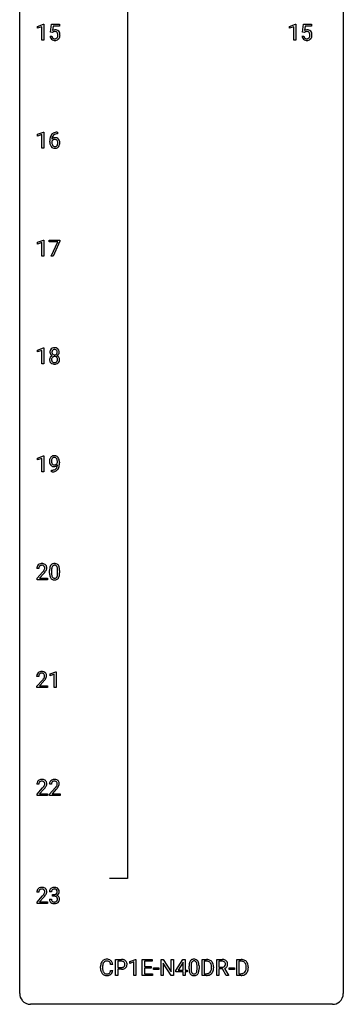
# Model space of a CAD drawing. Extents: x 3 to 27, y -3 to 204.
# Drawn here: x 3 to 27, y -3 to 70 of the extents above; entities that cross this region are included whole.
import ezdxf

# ---------------------------------------------------------------- set-up
doc = ezdxf.new("R2010")
doc.units = 0
doc.layers.add('DEFAULT_255_1_234', color=255, linetype='CONTINUOUS')
doc.layers.add('DEFAULT_255_2_778', color=255, linetype='CONTINUOUS')

msp = doc.modelspace()

# ---------------------------------------------------------------- linework, layer by layer
at = {"layer": 'DEFAULT_255_1_234'}
for p, q in [((4.099, 69.156), (4.525, 69.315)), ((4.099, 69.021), (4.099, 69.156)), ((4.398, 69.131), (4.099, 69.021)), ((4.398, 68.14), (4.398, 69.131)), ((4.525, 69.315), (4.548, 69.315)), ((4.548, 69.315), (4.548, 68.14)), ((5.051, 68.727), (5.111, 69.31)), ((5.111, 69.31), (5.71, 69.31)), ((5.237, 69.172), (5.202, 68.854)), ((5.71, 69.172), (5.237, 69.172)), ((5.71, 69.31), (5.71, 69.172)), ((22.64, 69.156), (23.066, 69.315)), ((22.64, 69.021), (22.64, 69.156)), ((22.94, 69.131), (22.64, 69.021)), ((22.94, 68.14), (22.94, 69.131)), ((23.066, 69.315), (23.089, 69.315)), ((23.089, 69.315), (23.089, 68.14)), ((23.593, 68.727), (23.652, 69.31)), ((23.652, 69.31), (24.251, 69.31)), ((23.778, 69.172), (23.743, 68.854)), ((24.251, 69.172), (23.778, 69.172)), ((24.251, 69.31), (24.251, 69.172)), ((4.548, 68.14), (4.398, 68.14)), ((5.01, 68.448), (5.15, 68.448)), ((5.17, 68.696), (5.051, 68.727)), ((5.21, 68.728), (5.17, 68.696)), ((23.089, 68.14), (22.94, 68.14)), ((23.551, 68.448), (23.691, 68.448)), ((23.712, 68.696), (23.593, 68.727)), ((23.751, 68.728), (23.712, 68.696)), ((4.099, 61.218), (4.525, 61.378)), ((4.099, 61.083), (4.099, 61.218)), ((4.398, 61.193), (4.099, 61.083)), ((4.398, 60.203), (4.398, 61.193)), ((4.525, 61.378), (4.548, 61.378)), ((4.548, 61.378), (4.548, 60.203)), ((5.566, 61.247), (5.539, 61.247)), ((5.54, 61.373), (5.566, 61.373)), ((5.566, 61.373), (5.566, 61.247)), ((4.548, 60.203), (4.398, 60.203)), ((4.992, 60.648), (4.992, 60.705)), ((5.141, 60.686), (5.141, 60.631)), ((4.099, 53.281), (4.525, 53.44)), ((4.099, 53.146), (4.099, 53.281)), ((4.398, 53.256), (4.099, 53.146)), ((4.398, 52.265), (4.398, 53.256)), ((4.525, 53.44), (4.548, 53.44)), ((4.548, 53.44), (4.548, 52.265)), ((4.948, 53.313), (4.948, 53.435)), ((4.948, 53.435), (5.738, 53.435)), ((5.581, 53.313), (4.948, 53.313)), ((5.098, 52.265), (5.581, 53.313)), ((5.738, 53.351), (5.254, 52.265)), ((5.738, 53.435), (5.738, 53.351)), ((4.548, 52.265), (4.398, 52.265)), ((5.254, 52.265), (5.098, 52.265)), ((4.099, 45.343), (4.525, 45.503)), ((4.099, 45.208), (4.099, 45.343)), ((4.398, 45.318), (4.099, 45.208)), ((4.398, 44.328), (4.398, 45.318)), ((4.525, 45.503), (4.548, 45.503)), ((4.548, 45.503), (4.548, 44.328)), ((4.548, 44.328), (4.398, 44.328)), ((4.099, 37.406), (4.525, 37.565)), ((4.099, 37.271), (4.099, 37.406)), ((4.398, 37.381), (4.099, 37.271)), ((4.398, 36.39), (4.398, 37.381)), ((4.525, 37.565), (4.548, 37.565)), ((4.548, 37.565), (4.548, 36.39)), ((5.553, 37.063), (5.553, 37.123)), ((5.702, 37.092), (5.702, 37.049)), ((4.548, 36.39), (4.398, 36.39)), ((5.131, 36.39), (5.131, 36.515)), ((5.131, 36.515), (5.162, 36.515)), ((5.16, 36.39), (5.131, 36.39)), ((4.186, 29.278), (4.037, 29.278)), ((4.059, 28.56), (4.464, 29.009)), ((4.978, 28.932), (4.978, 29.13)), ((5.127, 29.166), (5.127, 28.928)), ((5.568, 28.912), (5.568, 29.155)), ((5.716, 29.144), (5.716, 28.952)), ((4.059, 28.453), (4.059, 28.56)), ((4.826, 28.453), (4.059, 28.453)), ((4.552, 28.914), (4.239, 28.574)), ((4.239, 28.574), (4.826, 28.574)), ((4.826, 28.574), (4.826, 28.453)), ((4.177, 21.34), (4.028, 21.34)), ((4.051, 20.622), (4.455, 21.072)), ((5.014, 21.531), (5.439, 21.69)), ((5.014, 21.396), (5.014, 21.531)), ((5.313, 21.506), (5.014, 21.396)), ((5.313, 20.515), (5.313, 21.506)), ((5.439, 21.69), (5.463, 21.69)), ((5.463, 21.69), (5.463, 20.515)), ((4.051, 20.515), (4.051, 20.622)), ((4.817, 20.515), (4.051, 20.515)), ((4.543, 20.976), (4.23, 20.637)), ((4.23, 20.637), (4.817, 20.637)), ((4.817, 20.637), (4.817, 20.515)), ((5.463, 20.515), (5.313, 20.515)), ((4.186, 13.403), (4.037, 13.403)), ((4.059, 12.685), (4.464, 13.134)), ((4.552, 13.039), (4.239, 12.699)), ((5.109, 13.403), (4.961, 13.403)), ((4.983, 12.685), (5.388, 13.134)), ((5.475, 13.039), (5.162, 12.699)), ((4.059, 12.578), (4.059, 12.685)), ((4.826, 12.578), (4.059, 12.578)), ((4.239, 12.699), (4.826, 12.699)), ((4.826, 12.699), (4.826, 12.578)), ((4.983, 12.578), (4.983, 12.685)), ((5.749, 12.578), (4.983, 12.578)), ((5.162, 12.699), (5.749, 12.699)), ((5.749, 12.699), (5.749, 12.578)), ((4.186, 5.465), (4.037, 5.465)), ((4.059, 4.747), (4.464, 5.197)), ((4.552, 5.101), (4.239, 4.762)), ((5.12, 5.503), (4.972, 5.503)), ((5.199, 5.176), (5.199, 5.297)), ((5.199, 5.297), (5.311, 5.297)), ((5.311, 5.176), (5.199, 5.176)), ((4.059, 4.64), (4.059, 4.747)), ((4.826, 4.64), (4.059, 4.64)), ((4.239, 4.762), (4.826, 4.762)), ((4.826, 4.762), (4.826, 4.64)), ((4.961, 4.949), (5.111, 4.949)), ((9.625, 0.142), (9.47, 0.142)), ((9.836, -0.651), (9.836, 0.518)), ((9.836, 0.518), (10.267, 0.518)), ((9.99, 0.391), (9.99, -0.067)), ((10.276, 0.391), (9.99, 0.391)), ((10.874, 0.364), (11.3, 0.524)), ((10.874, 0.229), (10.874, 0.364)), ((11.174, 0.339), (10.874, 0.229)), ((11.174, -0.651), (11.174, 0.339)), ((11.3, 0.524), (11.323, 0.524)), ((11.323, 0.524), (11.323, -0.651)), ((11.797, -0.651), (11.797, 0.518)), ((11.797, 0.518), (12.532, 0.518)), ((12.532, 0.391), (11.951, 0.391)), ((11.951, 0.391), (11.951, 0.015)), ((11.951, 0.015), (12.458, 0.015)), ((12.458, 0.015), (12.458, -0.111)), ((12.532, 0.518), (12.532, 0.391)), ((13.186, -0.651), (13.186, 0.518)), ((13.186, 0.518), (13.341, 0.518)), ((13.341, 0.518), (13.931, -0.387)), ((13.929, -0.651), (13.341, 0.25)), ((13.341, 0.25), (13.341, -0.651)), ((13.931, -0.387), (13.931, 0.518)), ((13.931, 0.518), (14.084, 0.518)), ((14.084, 0.518), (14.084, -0.651)), ((14.265, -0.292), (14.789, 0.518)), ((14.78, 0.283), (14.434, -0.259)), ((14.798, 0.315), (14.78, 0.283)), ((14.789, 0.518), (14.947, 0.518)), ((14.798, -0.259), (14.798, 0.315)), ((14.947, 0.518), (14.947, -0.259)), ((15.239, -0.173), (15.239, 0.026)), ((15.387, 0.062), (15.387, -0.176)), ((15.828, -0.193), (15.828, 0.051)), ((15.977, 0.04), (15.977, -0.153)), ((16.206, -0.651), (16.206, 0.518)), ((16.206, 0.518), (16.536, 0.518)), ((16.54, 0.391), (16.36, 0.391)), ((16.36, 0.391), (16.36, -0.525)), ((17.283, -0.651), (17.283, 0.518)), ((17.283, 0.518), (17.671, 0.518)), ((17.439, 0.391), (17.439, -0.052)), ((17.675, 0.391), (17.439, 0.391)), ((18.751, -0.651), (18.751, 0.518)), ((18.751, 0.518), (19.081, 0.518)), ((19.085, 0.391), (18.905, 0.391)), ((18.905, 0.391), (18.905, -0.525)), ((8.725, -0.121), (8.725, -0.009)), ((8.88, -0.013), (8.88, -0.126)), ((9.47, -0.28), (9.625, -0.28)), ((9.99, -0.651), (9.836, -0.651)), ((9.99, -0.067), (10.267, -0.067)), ((10.265, -0.193), (9.99, -0.193)), ((9.99, -0.193), (9.99, -0.651)), ((11.323, -0.651), (11.174, -0.651)), ((12.54, -0.651), (11.797, -0.651)), ((12.458, -0.111), (11.951, -0.111)), ((11.951, -0.111), (11.951, -0.525)), ((11.951, -0.525), (12.54, -0.525)), ((12.54, -0.525), (12.54, -0.651)), ((12.626, -0.215), (12.626, -0.094)), ((12.626, -0.094), (13.018, -0.094)), ((13.018, -0.215), (12.626, -0.215)), ((13.018, -0.094), (13.018, -0.215)), ((13.341, -0.651), (13.186, -0.651)), ((14.084, -0.651), (13.929, -0.651)), ((14.265, -0.38), (14.265, -0.292)), ((14.798, -0.38), (14.265, -0.38)), ((14.434, -0.259), (14.798, -0.259)), ((14.798, -0.651), (14.798, -0.38)), ((14.947, -0.651), (14.798, -0.651)), ((14.947, -0.259), (15.109, -0.259)), ((15.109, -0.38), (14.947, -0.38)), ((14.947, -0.38), (14.947, -0.651)), ((15.109, -0.259), (15.109, -0.38)), ((16.529, -0.651), (16.206, -0.651)), ((16.36, -0.525), (16.522, -0.525)), ((16.899, -0.099), (16.899, -0.03)), ((17.051, -0.027), (17.051, -0.102)), ((17.439, -0.651), (17.283, -0.651)), ((17.439, -0.052), (17.675, -0.052)), ((17.713, -0.178), (17.439, -0.178)), ((17.439, -0.178), (17.439, -0.651)), ((17.967, -0.651), (17.713, -0.178)), ((17.858, -0.145), (18.132, -0.642)), ((18.132, -0.651), (17.967, -0.651)), ((18.132, -0.642), (18.132, -0.651)), ((18.191, -0.215), (18.191, -0.094)), ((18.191, -0.094), (18.583, -0.094)), ((18.583, -0.215), (18.191, -0.215)), ((18.583, -0.094), (18.583, -0.215)), ((19.075, -0.651), (18.751, -0.651)), ((18.905, -0.525), (19.067, -0.525)), ((19.444, -0.099), (19.444, -0.03)), ((19.597, -0.027), (19.597, -0.102))]:
    msp.add_line(p, q, dxfattribs=at)
for centre, radius, start, end in [((5.387, 68.536), 0.368, 93.71822, 120.2539), ((5.397, 68.455), 0.449, 89.96602, 94.2496), ((5.401, 68.514), 0.39, 73.80433, 90.55859), ((5.424, 68.6), 0.302, 41.30715, 73.54302), ((23.928, 68.536), 0.368, 93.71822, 120.2539), ((23.938, 68.455), 0.449, 89.96602, 94.2496), ((23.942, 68.514), 0.39, 73.80433, 90.55859), ((23.965, 68.6), 0.302, 41.30715, 73.54302), ((5.457, 68.487), 0.449, 184.92471, 194.49759), ((5.333, 68.45), 0.32, 193.75369, 228.52712), ((5.341, 68.462), 0.334, 228.90239, 256.33143), ((5.476, 68.49), 0.329, 187.36005, 198.67329), ((5.371, 68.454), 0.218, 198.44517, 217.79448), ((5.342, 68.433), 0.182, 218.28872, 228.56124), ((5.317, 68.588), 0.176, 114.19507, 127.3641), ((5.352, 68.446), 0.198, 228.96549, 258.12347), ((5.34, 68.534), 0.235, 98.98309, 113.89089), ((5.371, 68.582), 0.458, 256.24271, 270.44863), ((5.36, 68.411), 0.36, 89.68049, 99.16144), ((5.372, 68.534), 0.288, 257.72583, 270.40136), ((5.363, 68.478), 0.293, 84.69576, 90.06762), ((5.377, 68.49), 0.244, 269.42044, 286.4209), ((5.378, 68.603), 0.479, 269.57701, 282.42148), ((5.375, 68.559), 0.211, 41.78503, 85.98928), ((5.392, 68.436), 0.188, 286.72514, 320.60036), ((5.415, 68.448), 0.319, 281.83964, 316.54578), ((5.352, 68.54), 0.241, 12.64903, 41.60813), ((5.353, 68.467), 0.237, 320.67126, 344.54417), ((5.238, 68.501), 0.358, 344.24122, 356.73571), ((5.246, 68.514), 0.35, 359.55769, 12.95349), ((5.113, 68.511), 0.483, 356.35488, 0.05003), ((5.409, 68.451), 0.326, 316.81712, 323.14928), ((5.382, 68.564), 0.356, 13.5076, 41.21742), ((5.38, 68.469), 0.36, 323.673, 348.16725), ((5.218, 68.521), 0.526, 1.13313, 13.88294), ((5.205, 68.509), 0.54, 347.85724, 0.42933), ((5.077, 68.513), 0.667, 359.99194, 1.54425), ((23.999, 68.487), 0.449, 184.92471, 194.49759), ((23.875, 68.45), 0.32, 193.75369, 228.52712), ((23.882, 68.462), 0.334, 228.90239, 256.33143), ((24.018, 68.49), 0.329, 187.36005, 198.67329), ((23.913, 68.454), 0.218, 198.44517, 217.79448), ((23.883, 68.433), 0.182, 218.28872, 228.56124), ((23.858, 68.588), 0.176, 114.19507, 127.3641), ((23.893, 68.446), 0.198, 228.96549, 258.12347), ((23.881, 68.534), 0.235, 98.98309, 113.89089), ((23.912, 68.582), 0.458, 256.24271, 270.44863), ((23.902, 68.411), 0.36, 89.68049, 99.16144), ((23.914, 68.534), 0.288, 257.72583, 270.40136), ((23.904, 68.478), 0.293, 84.69576, 90.06762), ((23.918, 68.49), 0.244, 269.42044, 286.4209), ((23.919, 68.603), 0.479, 269.57701, 282.42148), ((23.916, 68.559), 0.211, 41.78503, 85.98928), ((23.933, 68.436), 0.188, 286.72514, 320.60036), ((23.957, 68.448), 0.319, 281.83964, 316.54578), ((23.893, 68.54), 0.241, 12.64903, 41.60813), ((23.895, 68.467), 0.237, 320.67126, 344.54417), ((23.779, 68.501), 0.358, 344.24122, 356.73571), ((23.788, 68.514), 0.35, 359.55769, 12.95349), ((23.654, 68.511), 0.483, 356.35488, 0.05003), ((23.951, 68.451), 0.326, 316.81712, 323.14928), ((23.924, 68.564), 0.356, 13.5076, 41.21742), ((23.921, 68.469), 0.36, 323.673, 348.16725), ((23.76, 68.521), 0.526, 1.13313, 13.88294), ((23.746, 68.509), 0.54, 347.85724, 0.42933), ((23.618, 68.513), 0.667, 359.99194, 1.54425), ((6.205, 60.712), 1.213, 171.45252, 180.31588), ((5.765, 60.78), 0.768, 157.98026, 171.62467), ((5.544, 60.868), 0.53, 141.4298, 157.8541), ((5.48, 60.914), 0.451, 102.87158, 140.85647), ((5.373, 60.665), 0.303, 95.8331, 138.99549), ((5.828, 60.803), 0.687, 173.78106, 174.92546), ((5.687, 60.823), 0.545, 161.28498, 174.20767), ((5.522, 60.881), 0.369, 134.53027, 161.62109), ((5.371, 60.609), 0.237, 89.8751, 126.20717), ((5.505, 60.892), 0.35, 104.28553, 133.86293), ((5.395, 60.537), 0.433, 89.87537, 97.0544), ((5.371, 60.611), 0.235, 85.01407, 90.05133), ((5.544, 60.67), 0.703, 90.37783, 103.58693), ((5.378, 60.661), 0.184, 36.82507, 85.74157), ((5.4, 60.621), 0.349, 71.64078, 90.62401), ((5.544, 60.747), 0.5, 90.6001, 104.5147), ((5.415, 60.676), 0.292, 39.63678, 71.01902), ((5.351, 60.621), 0.376, 10.65873, 39.9044), ((5.646, 60.644), 0.655, 179.63451, 191.78365), ((5.453, 60.6), 0.456, 191.41158, 218.60778), ((5.365, 60.527), 0.341, 218.16651, 245.87812), ((5.358, 60.608), 0.23, 145.29749, 160.26603), ((5.665, 60.628), 0.523, 179.65143, 190.28559), ((5.495, 60.596), 0.351, 190.09454, 207.50982), ((5.375, 60.594), 0.252, 124.9745, 144.8959), ((5.439, 60.569), 0.288, 207.95832, 216.32511), ((5.405, 60.541), 0.245, 215.76614, 232.54568), ((5.364, 60.541), 0.354, 246.91402, 270.74373), ((5.367, 60.492), 0.183, 232.80054, 270.66056), ((5.371, 60.529), 0.219, 269.35537, 288.47443), ((5.37, 60.643), 0.457, 269.88743, 276.79177), ((5.392, 60.513), 0.325, 275.63421, 317.82485), ((5.38, 60.494), 0.183, 289.18333, 322.96838), ((5.336, 60.623), 0.241, 32.30354, 38.08267), ((5.319, 60.542), 0.261, 322.60079, 346.51824), ((5.305, 60.607), 0.276, 11.04823, 31.81465), ((5.204, 60.572), 0.38, 346.25822, 358.77416), ((5.177, 60.58), 0.407, 359.6214, 11.28391), ((5.102, 60.577), 0.482, 358.37552, 0.0098), ((5.359, 60.54), 0.367, 318.14097, 347.61186), ((5.192, 60.58), 0.539, 347.24869, 0.43693), ((5.196, 60.587), 0.535, 359.6826, 11.13262), ((5.376, 45.196), 0.373, 164.61861, 180.52924), ((5.335, 45.192), 0.332, 179.99929, 181.16551), ((5.277, 45.187), 0.274, 180.43165, 213.2714), ((5.286, 45.22), 0.28, 132.24544, 164.50923), ((5.29, 44.635), 0.318, 115.55379, 145.64162), ((5.296, 45.2), 0.297, 213.34392, 222.62713), ((5.309, 45.214), 0.315, 222.95484, 244.13725), ((5.315, 45.187), 0.323, 100.70528, 132.13873), ((5.417, 45.191), 0.265, 168.38021, 180.36024), ((5.394, 45.188), 0.242, 179.50297, 194.91268), ((5.324, 44.574), 0.387, 113.24379, 116.20546), ((5.334, 45.21), 0.18, 135.30531, 168.98823), ((5.335, 45.172), 0.182, 194.97222, 224.1944), ((5.333, 45.17), 0.178, 224.29614, 262.01574), ((5.332, 45.212), 0.178, 105.92297, 135.16629), ((5.345, 45.049), 0.464, 89.67326, 101.24495), ((5.346, 45.161), 0.23, 89.47759, 105.72979), ((5.347, 45.243), 0.253, 261.12504, 270.19599), ((5.351, 45.067), 0.446, 76.28766, 90.45861), ((5.348, 45.144), 0.248, 86.98338, 90.02001), ((5.35, 45.224), 0.234, 269.48256, 285.09883), ((5.355, 45.205), 0.186, 44.39587, 88.24989), ((5.365, 45.166), 0.174, 285.15857, 315.94846), ((5.382, 45.189), 0.321, 47.82402, 76.42669), ((5.357, 45.205), 0.185, 16.3252, 44.7913), ((5.356, 45.175), 0.186, 316.0413, 351.91627), ((5.359, 45.261), 0.369, 296.09023, 297.36181), ((5.385, 44.605), 0.352, 47.90092, 67.19469), ((5.388, 45.212), 0.312, 296.7586, 325.75365), ((5.309, 45.192), 0.234, 359.47895, 16.06791), ((5.283, 45.189), 0.261, 351.10568, 0.19366), ((5.404, 45.215), 0.286, 6.91687, 47.62614), ((5.427, 45.185), 0.265, 325.84124, 338.47959), ((5.41, 45.19), 0.282, 338.87636, 0.5166), ((5.286, 45.193), 0.407, 359.84197, 7.96945), ((5.274, 44.647), 0.298, 145.67959, 180.62596), ((5.391, 44.643), 0.415, 179.93155, 185.32545), ((5.275, 44.625), 0.298, 184.01044, 228.50718), ((5.306, 44.663), 0.346, 228.75537, 257.84844), ((5.412, 44.648), 0.287, 171.26519, 180.18594), ((5.395, 44.644), 0.27, 179.51547, 193.64667), ((5.331, 44.663), 0.205, 135.3399, 172.10439), ((5.313, 44.624), 0.186, 193.35406, 225.82569), ((5.317, 44.631), 0.194, 226.41803, 255.85537), ((5.326, 44.668), 0.199, 104.88559, 135.24483), ((5.344, 44.823), 0.511, 257.45845, 270.42875), ((5.343, 44.724), 0.291, 255.46556, 268.7986), ((5.344, 44.601), 0.268, 89.49592, 104.85798), ((5.348, 44.808), 0.375, 268.34648, 270.01049), ((5.347, 44.577), 0.291, 82.26145, 90.14395), ((5.35, 44.74), 0.307, 269.57591, 282.08231), ((5.351, 44.823), 0.511, 269.61927, 281.979), ((5.361, 44.657), 0.21, 45.30288, 83.19215), ((5.373, 44.64), 0.205, 281.75225, 306.60564), ((5.387, 44.668), 0.352, 281.54739, 310.91699), ((5.382, 44.624), 0.186, 307.135, 314.0278), ((5.367, 44.662), 0.203, 17.29226, 45.46272), ((5.379, 44.627), 0.19, 314.25534, 350.16932), ((5.32, 44.649), 0.251, 359.44541, 16.92564), ((5.294, 44.645), 0.277, 349.41457, 0.29307), ((5.429, 44.62), 0.288, 310.84975, 342.7448), ((5.404, 44.63), 0.32, 35.23624, 47.55137), ((5.431, 44.647), 0.289, 359.27597, 35.40141), ((5.356, 44.64), 0.364, 343.12945, 0.57765), ((5.497, 37.174), 0.531, 166.7586, 180.32012), ((5.521, 37.171), 0.555, 179.96523, 184.30139), ((5.43, 37.161), 0.464, 183.9376, 204.12763), ((5.412, 37.192), 0.444, 154.69551, 166.56798), ((5.362, 37.132), 0.39, 204.34475, 209.0454), ((5.327, 37.235), 0.349, 136.33242, 155.08714), ((5.298, 37.093), 0.315, 208.47272, 236.21349), ((5.299, 37.259), 0.312, 121.23673, 135.96805), ((5.602, 37.179), 0.49, 178.26321, 180.01111), ((5.522, 37.176), 0.41, 179.6162, 191.87872), ((5.497, 37.185), 0.385, 166.11003, 178.66543), ((5.4, 37.149), 0.285, 191.61917, 215.29723), ((5.379, 37.216), 0.263, 142.10213, 166.38356), ((5.313, 37.233), 0.341, 96.84563, 120.98815), ((5.38, 37.138), 0.262, 215.73201, 216.53554), ((5.326, 37.095), 0.193, 215.74867, 239.97275), ((5.325, 37.26), 0.193, 112.93823, 142.53208), ((5.327, 37.246), 0.206, 89.2729, 111.91404), ((5.328, 37.14), 0.436, 89.88702, 97.28028), ((5.324, 37.134), 0.229, 269.9447, 306.82489), ((5.333, 37.204), 0.372, 70.65056, 90.67491), ((5.331, 37.276), 0.176, 50.38512, 90.6706), ((5.287, 37.223), 0.246, 34.12503, 50.30701), ((5.346, 37.255), 0.319, 36.7493, 69.82199), ((5.3, 37.176), 0.278, 305.50724, 327.07734), ((5.238, 37.186), 0.307, 27.20155, 34.68294), ((5.178, 37.159), 0.372, 9.94301, 26.77001), ((5.312, 37.167), 0.263, 327.41049, 336.84017), ((5.003, 37.126), 0.551, 359.66338, 10.11753), ((5.246, 37.177), 0.446, 15.39587, 37.08401), ((5.033, 37.115), 0.668, 3.94889, 15.67986), ((4.332, 37.042), 1.37, 352.83663, 0.27827), ((4.793, 37.093), 0.909, 359.92924, 4.26653), ((5.283, 37.072), 0.289, 236.47179, 254.35413), ((5.147, 37.293), 0.904, 270.82072, 273.4013), ((5.156, 37.112), 0.597, 270.6215, 281.40628), ((5.166, 37.068), 0.678, 272.92817, 286.49228), ((5.297, 37.129), 0.347, 254.59991, 270.41803), ((5.319, 37.09), 0.185, 241.06502, 269.28105), ((5.199, 36.906), 0.387, 281.18526, 299.06211), ((5.3, 37.129), 0.347, 269.99664, 270.79004), ((5.303, 37.082), 0.301, 270.26331, 297.38519), ((5.324, 37.139), 0.234, 268.40625, 270.00713), ((5.239, 36.837), 0.436, 285.95414, 318.88781), ((5.236, 36.834), 0.306, 299.50678, 313.12009), ((5.274, 37.138), 0.364, 297.40373, 320.01676), ((5.238, 36.826), 0.298, 313.85262, 338.59893), ((5.076, 36.893), 0.474, 338.25236, 351.24309), ((4.835, 36.934), 0.718, 350.94095, 357.66919), ((5.27, 36.806), 0.392, 319.33432, 322.09989), ((5.183, 36.865), 0.497, 322.85781, 342.15279), ((4.861, 36.974), 0.836, 341.83595, 352.98842), ((4.444, 29.282), 0.407, 163.28787, 180.55818), ((4.364, 29.304), 0.324, 133.45412, 162.947), ((4.382, 29.285), 0.35, 100.78694, 133.4384), ((4.497, 29.283), 0.312, 165.90929, 178.86839), ((4.584, 29.278), 0.398, 178.43817, 180.00839), ((4.397, 29.31), 0.208, 136.17574, 166.36747), ((4.385, 29.319), 0.192, 129.72793, 135.7542), ((4.393, 29.307), 0.207, 102.17394, 129.20619), ((4.416, 29.13), 0.508, 89.66053, 101.37042), ((4.417, 29.204), 0.313, 89.54607, 102.54188), ((4.423, 29.136), 0.502, 78.21712, 90.41304), ((4.42, 29.257), 0.259, 82.16021, 90.15058), ((4.433, 29.331), 0.184, 43.44154, 83.16614), ((3.115, 30.202), 1.801, 318.51325, 320.78284), ((3.644, 29.772), 1.119, 320.73727, 323.97371), ((4.458, 29.298), 0.336, 55.92682, 78.48886), ((4.036, 29.488), 0.635, 323.89617, 328.64211), ((4.426, 29.323), 0.195, 16.17147, 43.52844), ((4.241, 29.362), 0.395, 328.8299, 331.78995), ((4.34, 29.31), 0.282, 331.42552, 352.93648), ((3.752, 29.691), 1.115, 319.64729, 327.09582), ((4.375, 29.31), 0.248, 359.48663, 15.93398), ((4.354, 29.307), 0.269, 353.22487, 0.01693), ((4.478, 29.332), 0.297, 47.92923, 55.4054), ((4.488, 29.343), 0.283, 4.33477, 48.05607), ((4.15, 29.436), 0.641, 326.91354, 338.35052), ((4.422, 29.331), 0.35, 337.89141, 358.99677), ((4.379, 29.326), 0.393, 359.92521, 5.59677), ((6.173, 29.135), 1.195, 173.76756, 180.23155), ((5.721, 29.186), 0.74, 164.30586, 173.90022), ((5.43, 29.27), 0.437, 148.7922, 164.56838), ((5.335, 29.323), 0.328, 144.58839, 148.11763), ((5.301, 29.347), 0.286, 101.64409, 144.51424), ((6.275, 29.156), 1.148, 177.86317, 179.50441), ((5.972, 29.171), 0.844, 172.02595, 178.07032), ((5.642, 29.218), 0.511, 163.37633, 172.1411), ((5.432, 29.282), 0.292, 149.42089, 163.62864), ((5.326, 29.346), 0.168, 105.79811, 149.73881), ((5.343, 29.178), 0.46, 89.5284, 102.58198), ((5.344, 29.279), 0.237, 89.38069, 105.67626), ((5.351, 29.174), 0.464, 77.04379, 90.50813), ((5.348, 29.253), 0.263, 81.10601, 90.2185), ((5.366, 29.341), 0.173, 30.74079, 82.46571), ((5.391, 29.338), 0.295, 48.27786, 77.49947), ((5.313, 29.307), 0.236, 24.28712, 31.39356), ((5.196, 29.257), 0.363, 12.08056, 23.8174), ((4.921, 29.196), 0.646, 4.83622, 12.29045), ((4.5, 29.158), 1.068, 359.80904, 4.94079), ((5.399, 29.351), 0.281, 36.31421, 47.63059), ((5.312, 29.293), 0.386, 18.29318, 35.67692), ((5.057, 29.205), 0.654, 8.02467, 18.56052), ((4.641, 29.144), 1.075, 1.12741, 8.17183), ((4.317, 29.131), 1.399, 0.54241, 1.3863), ((3.368, 30.008), 1.611, 317.25868, 319.90461), ((6.331, 28.949), 1.353, 180.74494, 181.151), ((6.051, 28.939), 1.072, 180.89762, 188.00555), ((5.655, 28.882), 0.673, 187.88164, 198.23465), ((5.406, 28.798), 0.41, 197.96935, 215.26236), ((5.304, 28.729), 0.287, 215.86183, 257.27886), ((6.167, 28.925), 1.04, 179.79956, 185.24604), ((5.763, 28.886), 0.634, 185.14116, 193.00796), ((5.499, 28.824), 0.363, 192.78976, 205.25077), ((5.394, 28.777), 0.248, 205.80054, 211.25375), ((5.342, 28.742), 0.185, 210.37898, 238.40081), ((5.345, 28.884), 0.447, 256.62289, 270.51044), ((5.34, 28.747), 0.188, 239.65206, 265.97938), ((5.348, 28.814), 0.256, 265.13154, 270.06033), ((5.351, 28.782), 0.224, 269.33147, 287.2178), ((5.352, 28.896), 0.459, 269.59773, 281.67344), ((5.365, 28.731), 0.171, 287.7958, 329.08087), ((5.392, 28.729), 0.288, 280.58014, 324.91731), ((5.269, 28.791), 0.284, 328.66347, 343.33251), ((5.052, 28.859), 0.512, 343.04995, 351.93934), ((4.705, 28.91), 0.862, 351.8069, 357.79592), ((4.382, 28.927), 1.186, 357.58719, 359.26775), ((5.354, 28.755), 0.334, 324.93524, 328.61605), ((5.255, 28.81), 0.447, 329.28036, 344.74728), ((4.956, 28.895), 0.758, 344.49347, 353.97655), ((4.492, 28.947), 1.225, 353.8442, 0.22879), ((4.435, 21.344), 0.407, 163.28787, 180.55818), ((4.355, 21.366), 0.324, 133.45412, 162.947), ((4.373, 21.347), 0.35, 100.78694, 133.4384), ((4.489, 21.345), 0.312, 165.90929, 178.86839), ((4.575, 21.34), 0.398, 178.43817, 180.00839), ((4.388, 21.372), 0.208, 136.17574, 166.36747), ((4.376, 21.382), 0.192, 129.72793, 135.7542), ((4.384, 21.369), 0.207, 102.17394, 129.20619), ((4.407, 21.192), 0.508, 89.66053, 101.37042), ((4.408, 21.266), 0.313, 89.54607, 102.54188), ((4.414, 21.199), 0.502, 78.21712, 90.41304), ((4.411, 21.32), 0.259, 82.16021, 90.15058), ((4.424, 21.394), 0.184, 43.44154, 83.16614), ((3.106, 22.265), 1.801, 318.51325, 320.78284), ((3.635, 21.835), 1.119, 320.73727, 323.97371), ((4.45, 21.361), 0.336, 55.92682, 78.48886), ((4.027, 21.551), 0.635, 323.89617, 328.64211), ((3.359, 22.07), 1.611, 317.25868, 319.90461), ((4.417, 21.386), 0.195, 16.17147, 43.52844), ((4.232, 21.424), 0.395, 328.8299, 331.78995), ((4.331, 21.373), 0.282, 331.42552, 352.93648), ((3.743, 21.754), 1.115, 319.64729, 327.09582), ((4.366, 21.372), 0.248, 359.48663, 15.93398), ((4.345, 21.37), 0.269, 353.22487, 0.01693), ((4.469, 21.395), 0.297, 47.92923, 55.4054), ((4.479, 21.405), 0.283, 4.33477, 48.05607), ((4.141, 21.498), 0.641, 326.91354, 338.35052), ((4.413, 21.394), 0.35, 337.89141, 358.99677), ((4.37, 21.388), 0.393, 359.92521, 5.59677), ((4.416, 13.255), 0.508, 89.66053, 101.37042), ((4.423, 13.261), 0.502, 78.21712, 90.41304), ((5.34, 13.255), 0.508, 89.66053, 101.37042), ((5.347, 13.261), 0.502, 78.21712, 90.41304), ((4.444, 13.407), 0.407, 163.28787, 180.55818), ((4.364, 13.429), 0.324, 133.45412, 162.947), ((4.382, 13.41), 0.35, 100.78694, 133.4384), ((4.497, 13.408), 0.312, 165.90929, 178.86839), ((4.584, 13.403), 0.398, 178.43817, 180.00839), ((4.397, 13.435), 0.208, 136.17574, 166.36747), ((4.385, 13.444), 0.192, 129.72793, 135.7542), ((4.393, 13.432), 0.207, 102.17394, 129.20619), ((4.417, 13.329), 0.313, 89.54607, 102.54188), ((4.42, 13.382), 0.259, 82.16021, 90.15058), ((4.433, 13.456), 0.184, 43.44154, 83.16614), ((3.115, 14.327), 1.801, 318.51325, 320.78284), ((3.644, 13.897), 1.119, 320.73727, 323.97371), ((4.458, 13.423), 0.336, 55.92682, 78.48886), ((4.036, 13.613), 0.635, 323.89617, 328.64211), ((3.368, 14.133), 1.611, 317.25868, 319.90461), ((4.426, 13.448), 0.195, 16.17147, 43.52844), ((4.241, 13.487), 0.395, 328.8299, 331.78995), ((4.34, 13.435), 0.282, 331.42552, 352.93648), ((3.752, 13.816), 1.115, 319.64729, 327.09582), ((4.375, 13.435), 0.248, 359.48663, 15.93398), ((4.354, 13.432), 0.269, 353.22487, 0.01693), ((4.478, 13.457), 0.297, 47.92923, 55.4054), ((4.488, 13.468), 0.283, 4.33477, 48.05607), ((4.15, 13.561), 0.641, 326.91354, 338.35052), ((4.422, 13.456), 0.35, 337.89141, 358.99677), ((4.379, 13.451), 0.393, 359.92521, 5.59677), ((5.367, 13.407), 0.407, 163.28787, 180.55818), ((5.287, 13.429), 0.324, 133.45412, 162.947), ((5.305, 13.41), 0.35, 100.78694, 133.4384), ((5.421, 13.408), 0.312, 165.90929, 178.86839), ((5.508, 13.403), 0.398, 178.43817, 180.00839), ((5.32, 13.435), 0.208, 136.17574, 166.36747), ((5.308, 13.444), 0.192, 129.72793, 135.7542), ((5.316, 13.432), 0.207, 102.17394, 129.20619), ((5.34, 13.329), 0.313, 89.54607, 102.54188), ((5.344, 13.382), 0.259, 82.16021, 90.15058), ((5.357, 13.456), 0.184, 43.44154, 83.16614), ((4.039, 14.327), 1.801, 318.51325, 320.78284), ((4.568, 13.897), 1.119, 320.73727, 323.97371), ((5.382, 13.423), 0.336, 55.92682, 78.48886), ((4.96, 13.613), 0.635, 323.89617, 328.64211), ((4.292, 14.133), 1.611, 317.25868, 319.90461), ((5.349, 13.448), 0.195, 16.17147, 43.52844), ((5.164, 13.487), 0.395, 328.8299, 331.78995), ((5.264, 13.435), 0.282, 331.42552, 352.93648), ((4.675, 13.816), 1.115, 319.64729, 327.09582), ((5.299, 13.435), 0.248, 359.48663, 15.93398), ((5.278, 13.432), 0.269, 353.22487, 0.01693), ((5.402, 13.457), 0.297, 47.92923, 55.4054), ((5.412, 13.468), 0.283, 4.33477, 48.05607), ((5.074, 13.561), 0.641, 326.91354, 338.35052), ((5.345, 13.456), 0.35, 337.89141, 358.99677), ((5.302, 13.451), 0.393, 359.92521, 5.59677), ((4.382, 5.472), 0.35, 100.78694, 133.4384), ((4.416, 5.317), 0.508, 89.66053, 101.37042), ((4.423, 5.324), 0.502, 78.21712, 90.41304), ((4.458, 5.486), 0.336, 55.92682, 78.48886), ((5.309, 5.473), 0.352, 96.98755, 131.96907), ((5.331, 5.348), 0.478, 89.85961, 97.78252), ((5.335, 5.322), 0.504, 78.36554, 90.41315), ((5.371, 5.488), 0.334, 56.62291, 78.63873), ((4.444, 5.469), 0.407, 163.28787, 180.55818), ((4.364, 5.491), 0.324, 133.45412, 162.947), ((4.497, 5.47), 0.312, 165.90929, 178.86839), ((4.584, 5.465), 0.398, 178.43817, 180.00839), ((4.397, 5.497), 0.208, 136.17574, 166.36747), ((4.385, 5.507), 0.192, 129.72793, 135.7542), ((4.393, 5.494), 0.207, 102.17394, 129.20619), ((4.417, 5.391), 0.313, 89.54607, 102.54188), ((4.42, 5.445), 0.259, 82.16021, 90.15058), ((4.433, 5.519), 0.184, 43.44154, 83.16614), ((3.115, 6.39), 1.801, 318.51325, 320.78284), ((3.644, 5.96), 1.119, 320.73727, 323.97371), ((4.036, 5.676), 0.635, 323.89617, 328.64211), ((3.368, 6.195), 1.611, 317.25868, 319.90461), ((4.426, 5.511), 0.195, 16.17147, 43.52844), ((4.241, 5.549), 0.395, 328.8299, 331.78995), ((4.34, 5.498), 0.282, 331.42552, 352.93648), ((3.752, 5.879), 1.115, 319.64729, 327.09582), ((4.375, 5.497), 0.248, 359.48663, 15.93398), ((4.354, 5.495), 0.269, 353.22487, 0.01693), ((4.478, 5.52), 0.297, 47.92923, 55.4054), ((4.488, 5.53), 0.283, 4.33477, 48.05607), ((4.15, 5.623), 0.641, 326.91354, 338.35052), ((4.422, 5.519), 0.35, 337.89141, 358.99677), ((4.379, 5.513), 0.393, 359.92521, 5.59677), ((5.282, 5.507), 0.31, 155.34845, 180.74847), ((5.277, 5.504), 0.307, 131.57446, 154.47985), ((5.377, 5.504), 0.257, 172.50968, 180.13669), ((5.305, 5.516), 0.183, 133.83493, 173.53444), ((5.309, 5.51), 0.191, 103.29318, 133.5619), ((5.329, 5.431), 0.273, 89.53249, 103.53194), ((5.308, 5.637), 0.339, 270.49199, 281.89516), ((5.306, 4.721), 0.456, 84.01934, 89.33312), ((5.335, 5.403), 0.301, 76.11166, 90.70262), ((5.322, 4.857), 0.319, 71.90101, 84.35543), ((5.332, 5.526), 0.226, 281.66917, 301.29431), ((5.374, 5.542), 0.157, 13.95772, 77.67131), ((5.357, 4.963), 0.207, 49.50886, 72.18365), ((5.349, 5.495), 0.191, 301.78331, 311.75453), ((5.358, 5.485), 0.177, 311.73239, 354.28024), ((5.376, 4.988), 0.176, 12.94982, 48.75514), ((5.364, 5.57), 0.357, 292.54022, 293.69249), ((5.404, 4.924), 0.331, 57.64355, 72.86251), ((5.392, 5.516), 0.297, 292.98021, 325.23923), ((5.239, 5.502), 0.297, 359.18053, 15.04531), ((5.286, 5.498), 0.251, 353.09379, 0.11815), ((5.393, 5.525), 0.291, 47.02535, 56.08541), ((5.439, 4.982), 0.263, 36.72489, 57.4698), ((5.395, 5.529), 0.287, 10.9208, 46.77781), ((5.377, 5.527), 0.315, 325.23337, 332.87456), ((5.438, 4.983), 0.263, 8.05451, 36.35611), ((5.442, 5.496), 0.243, 332.35499, 359.71794), ((5.258, 5.498), 0.427, 359.63645, 11.60873), ((5.357, 4.949), 0.396, 179.97553, 183.23231), ((5.253, 4.936), 0.291, 181.81829, 229.64551), ((5.295, 4.982), 0.354, 229.4223, 256.85562), ((5.34, 4.947), 0.229, 179.44651, 196.28693), ((5.291, 4.933), 0.179, 196.56615, 227.7059), ((5.308, 4.952), 0.203, 227.76521, 257.87628), ((5.329, 5.121), 0.496, 256.68289, 270.44121), ((5.33, 5.046), 0.3, 257.45844, 270.4266), ((5.335, 5.075), 0.329, 269.59621, 280.87892), ((5.335, 5.125), 0.5, 269.72864, 280.38564), ((5.358, 4.96), 0.212, 280.63464, 299.85959), ((5.365, 4.981), 0.354, 279.78299, 311.62557), ((5.377, 4.924), 0.171, 300.35763, 314.5518), ((5.369, 4.93), 0.182, 315.07284, 345.0431), ((5.276, 4.957), 0.278, 344.59866, 357.92696), ((5.289, 4.966), 0.265, 359.50479, 13.42396), ((5.187, 4.963), 0.367, 357.47489, 0.02311), ((5.403, 4.938), 0.297, 311.63595, 343.76518), ((5.314, 4.963), 0.389, 343.98299, 0.55716), ((5.352, 4.968), 0.351, 359.83206, 8.587), ((9.502, -0.005), 0.777, 169.58372, 180.27579), ((9.318, 0.029), 0.59, 155.03659, 169.60032), ((9.205, 0.084), 0.464, 136.78315, 155.24727), ((9.166, 0.117), 0.413, 121.76332, 136.42811), ((9.712, -0.011), 0.832, 174.342, 180.14304), ((9.45, 0.018), 0.568, 162.93736, 174.62086), ((9.254, 0.08), 0.363, 143.07532, 163.19169), ((9.179, 0.092), 0.441, 95.64597, 121.54906), ((9.178, 0.138), 0.267, 109.29984, 143.30375), ((9.192, 0.087), 0.32, 89.34516, 108.57454), ((9.195, -0.019), 0.553, 89.92421, 96.13779), ((9.2, -0.007), 0.541, 76.67793, 90.45633), ((9.196, -0.031), 0.438, 87.38147, 90.02409), ((9.203, 0.075), 0.332, 74.70086, 87.81245), ((9.234, 0.182), 0.221, 47.43719, 75.06982), ((9.239, 0.152), 0.378, 47.48585, 76.92873), ((9.229, 0.183), 0.224, 27.81666, 46.40083), ((9.119, 0.124), 0.349, 15.76531, 27.94105), ((8.92, 0.066), 0.556, 7.88917, 15.92392), ((9.225, 0.142), 0.395, 16.54241, 46.89335), ((9.064, 0.089), 0.564, 5.40721, 17.03651), ((10.271, -0.088), 0.606, 78.83781, 90.39836), ((10.267, -0.032), 0.424, 87.8575, 88.80001), ((10.273, 0.056), 0.336, 75.27617, 88.29153), ((10.302, 0.161), 0.226, 46.86287, 75.66765), ((10.313, 0.114), 0.4, 58.96327, 79.08106), ((10.317, 0.178), 0.203, 15.74421, 46.62034), ((10.331, 0.131), 0.188, 311.7855, 347.28611), ((10.254, 0.162), 0.268, 359.46721, 15.5934), ((10.233, 0.156), 0.289, 346.68932, 0.10594), ((10.343, 0.17), 0.336, 48.0198, 58.44719), ((10.157, 0.159), 0.365, 359.6351, 0.00532), ((10.352, 0.179), 0.324, 3.3375, 48.17666), ((10.377, 0.122), 0.295, 310.8832, 346.54264), ((10.241, 0.157), 0.435, 346.18778, 0.50603), ((10.229, 0.161), 0.448, 359.94775, 4.68291), ((16.433, 0.031), 1.195, 173.76756, 180.23155), ((15.982, 0.082), 0.74, 164.30586, 173.90022), ((15.69, 0.166), 0.437, 148.7922, 164.56838), ((15.595, 0.219), 0.328, 144.58839, 148.11763), ((15.561, 0.243), 0.286, 101.64409, 144.51424), ((16.535, 0.052), 1.148, 177.86317, 179.50441), ((16.232, 0.066), 0.844, 172.02595, 178.07032), ((15.902, 0.114), 0.511, 163.37633, 172.1411), ((15.693, 0.177), 0.292, 149.42089, 163.62864), ((15.586, 0.241), 0.168, 105.79811, 149.73881), ((15.603, 0.074), 0.46, 89.5284, 102.58198), ((15.605, 0.175), 0.237, 89.38069, 105.67626), ((15.611, 0.07), 0.464, 77.04379, 90.50813), ((15.608, 0.149), 0.263, 81.10601, 90.2185), ((15.626, 0.237), 0.173, 30.74079, 82.46571), ((15.652, 0.234), 0.295, 48.27786, 77.49947), ((15.574, 0.203), 0.236, 24.28712, 31.39356), ((15.456, 0.153), 0.363, 12.08056, 23.8174), ((15.181, 0.092), 0.646, 4.83622, 12.29045), ((14.76, 0.054), 1.068, 359.80904, 4.94079), ((15.659, 0.247), 0.281, 36.31421, 47.63059), ((15.572, 0.188), 0.386, 18.29318, 35.67692), ((15.318, 0.101), 0.654, 8.02467, 18.56052), ((14.901, 0.04), 1.075, 1.12741, 8.17183), ((14.578, 0.027), 1.399, 0.54241, 1.3863), ((16.54, -0.068), 0.587, 75.41011, 90.38041), ((16.538, -0.065), 0.457, 79.21522, 89.74456), ((16.57, 0.079), 0.308, 40.38405, 80.14311), ((16.563, 0.027), 0.488, 60.14559, 75.18884), ((16.545, 0.06), 0.341, 26.57772, 40.15322), ((16.578, 0.055), 0.456, 26.52536, 60.14509), ((16.452, 0.016), 0.443, 9.65719, 26.19328), ((16.216, -0.026), 0.683, 359.6455, 9.86079), ((16.466, -0.004), 0.583, 7.40304, 26.83208), ((16.307, -0.029), 0.744, 0.16054, 7.71762), ((17.675, -0.178), 0.696, 80.65359, 90.34271), ((17.672, -0.068), 0.459, 84.54005, 89.72814), ((17.687, 0.067), 0.324, 72.37022, 84.87911), ((17.723, 0.174), 0.211, 48.78097, 72.69696), ((17.717, 0.068), 0.446, 65.69874, 80.83296), ((17.717, 0.169), 0.215, 304.44156, 311.21062), ((17.73, 0.155), 0.195, 310.98757, 356.27156), ((17.74, 0.196), 0.183, 43.57517, 48.20394), ((17.733, 0.193), 0.19, 12.41735, 43.10221), ((17.765, 0.178), 0.327, 50.00172, 65.43058), ((17.636, 0.169), 0.29, 359.52394, 12.88089), ((17.654, 0.166), 0.272, 354.93483, 0.0609), ((17.786, 0.207), 0.29, 11.62842, 49.56033), ((17.78, 0.153), 0.3, 323.86094, 341.61416), ((17.74, 0.163), 0.341, 341.99831, 0.48223), ((17.633, 0.17), 0.448, 359.56557, 12.3691), ((19.085, -0.068), 0.587, 75.41011, 90.38041), ((19.083, -0.065), 0.457, 79.21522, 89.74456), ((19.116, 0.079), 0.308, 40.38405, 80.14311), ((19.108, 0.027), 0.488, 60.14559, 75.18884), ((19.09, 0.06), 0.341, 26.57772, 40.15322), ((19.124, 0.055), 0.456, 26.52536, 60.14509), ((18.997, 0.016), 0.443, 9.65719, 26.19328), ((18.761, -0.026), 0.683, 359.6455, 9.86079), ((19.012, -0.004), 0.583, 7.40304, 26.83208), ((18.852, -0.029), 0.744, 0.16054, 7.71762), ((9.687, -0.121), 0.962, 179.99185, 181.53942), ((9.48, -0.132), 0.755, 181.12187, 193.87563), ((9.243, -0.194), 0.51, 193.54796, 219.57567), ((9.16, -0.264), 0.401, 219.36273, 250.06119), ((9.619, -0.13), 0.739, 179.68175, 189.15053), ((9.369, -0.172), 0.486, 188.99109, 203.5773), ((9.261, -0.217), 0.369, 203.90773, 215.13124), ((9.169, -0.288), 0.252, 213.90717, 263.88493), ((9.177, -0.201), 0.467, 250.78847, 270.64892), ((9.181, -0.21), 0.332, 263.17585, 270.10311), ((9.184, -0.085), 0.456, 269.67198, 279.06092), ((9.182, 0.059), 0.727, 270.00211, 270.3582), ((9.187, -0.086), 0.581, 269.93585, 282.8096), ((9.211, -0.246), 0.293, 278.87502, 293.63466), ((9.231, -0.268), 0.394, 282.43332, 310.75137), ((9.243, -0.321), 0.211, 293.85534, 310.05188), ((9.244, -0.328), 0.206, 311.06468, 332.01083), ((9.124, -0.262), 0.342, 331.65885, 343.28789), ((8.918, -0.199), 0.558, 343.1446, 351.01062), ((8.764, -0.17), 0.715, 350.71573, 351.16022), ((9.234, -0.279), 0.384, 311.4559, 340.44216), ((9.077, -0.221), 0.551, 340.17743, 353.78143), ((10.267, 0.563), 0.757, 269.89698, 275.0189), ((10.269, 0.355), 0.423, 269.65931, 279.41536), ((10.289, 0.342), 0.535, 274.68503, 287.02451), ((10.295, 0.206), 0.271, 279.20498, 294.99008), ((10.324, 0.141), 0.2, 295.28881, 311.29112), ((10.346, 0.163), 0.347, 286.69253, 310.22883), ((16.591, -0.155), 1.353, 180.74494, 181.151), ((16.311, -0.165), 1.072, 180.89762, 188.00555), ((15.915, -0.223), 0.673, 187.88164, 198.23465), ((15.667, -0.306), 0.41, 197.96935, 215.26236), ((15.565, -0.375), 0.287, 215.86183, 257.27886), ((16.428, -0.179), 1.04, 179.79956, 185.24604), ((16.023, -0.218), 0.634, 185.14116, 193.00796), ((15.759, -0.28), 0.363, 192.78976, 205.25077), ((15.654, -0.327), 0.248, 205.80054, 211.25375), ((15.602, -0.362), 0.185, 210.37898, 238.40081), ((15.605, -0.22), 0.447, 256.62289, 270.51044), ((15.6, -0.357), 0.188, 239.65206, 265.97938), ((15.609, -0.29), 0.256, 265.13154, 270.06033), ((15.611, -0.323), 0.224, 269.33147, 287.2178), ((15.612, -0.208), 0.459, 269.59773, 281.67344), ((15.625, -0.373), 0.171, 287.7958, 329.08087), ((15.652, -0.375), 0.288, 280.58014, 324.91731), ((15.53, -0.313), 0.284, 328.66347, 343.33251), ((15.312, -0.245), 0.512, 343.04995, 351.93934), ((14.966, -0.194), 0.862, 351.8069, 357.79592), ((14.642, -0.178), 1.186, 357.58719, 359.26775), ((15.615, -0.349), 0.334, 324.93524, 328.61605), ((15.515, -0.294), 0.447, 329.28036, 344.74728), ((15.216, -0.209), 0.758, 344.49347, 353.97655), ((14.752, -0.157), 1.225, 353.8442, 0.22879), ((16.526, -0.065), 0.46, 269.49704, 284.0205), ((16.524, 0.028), 0.679, 270.44439, 278.45111), ((16.55, -0.123), 0.527, 278.10719, 299.03395), ((16.562, -0.201), 0.319, 283.77003, 318.15555), ((16.528, -0.176), 0.361, 318.74156, 343.68736), ((16.586, -0.191), 0.449, 299.25317, 333.45713), ((16.348, -0.12), 0.55, 343.33251, 355.8549), ((16.138, -0.1), 0.761, 355.49885, 0.07917), ((16.489, -0.139), 0.559, 333.07065, 348.71818), ((16.323, -0.106), 0.728, 348.72894, 0.30125), ((17.678, 0.307), 0.359, 269.58973, 281.80581), ((17.703, 0.192), 0.242, 281.5501, 303.93574), ((17.706, 0.255), 0.428, 290.80866, 297.23233), ((17.75, 0.176), 0.338, 296.70186, 323.68764), ((19.071, -0.065), 0.46, 269.49704, 284.0205), ((19.069, 0.028), 0.679, 270.44439, 278.45111), ((19.095, -0.123), 0.527, 278.10719, 299.03395), ((19.107, -0.201), 0.319, 283.77003, 318.15555), ((19.073, -0.176), 0.361, 318.74156, 343.68736), ((19.131, -0.191), 0.449, 299.25317, 333.45713), ((18.893, -0.12), 0.55, 343.33251, 355.8549), ((18.683, -0.1), 0.761, 355.49885, 0.07917), ((19.034, -0.139), 0.559, 333.07065, 348.71818), ((18.869, -0.106), 0.728, 348.72894, 0.30125)]:
    msp.add_arc(centre, radius, start, end, dxfattribs=at)
at = {"layer": 'DEFAULT_255_2_778'}
for p, q in [((2.779, -1.984), (2.779, 202.803)), ((26.591, 202.803), (26.591, -1.984)), ((10.716, 95.118), (10.716, 6.482)), ((10.716, 6.482), (9.393, 6.482)), ((25.797, -2.778), (3.572, -2.778))]:
    msp.add_line(p, q, dxfattribs=at)
for centre, start, end in [((3.57, -1.986), 179.85241, 219.16419), ((25.8, -1.986), 309.47617, 0.14826), ((3.57, -1.987), 219.12821, 270.1454), ((25.799, -1.987), 269.85174, 309.51118)]:
    msp.add_arc(centre, 0.791, start, end, dxfattribs=at)

doc.saveas('drawing.dxf')
